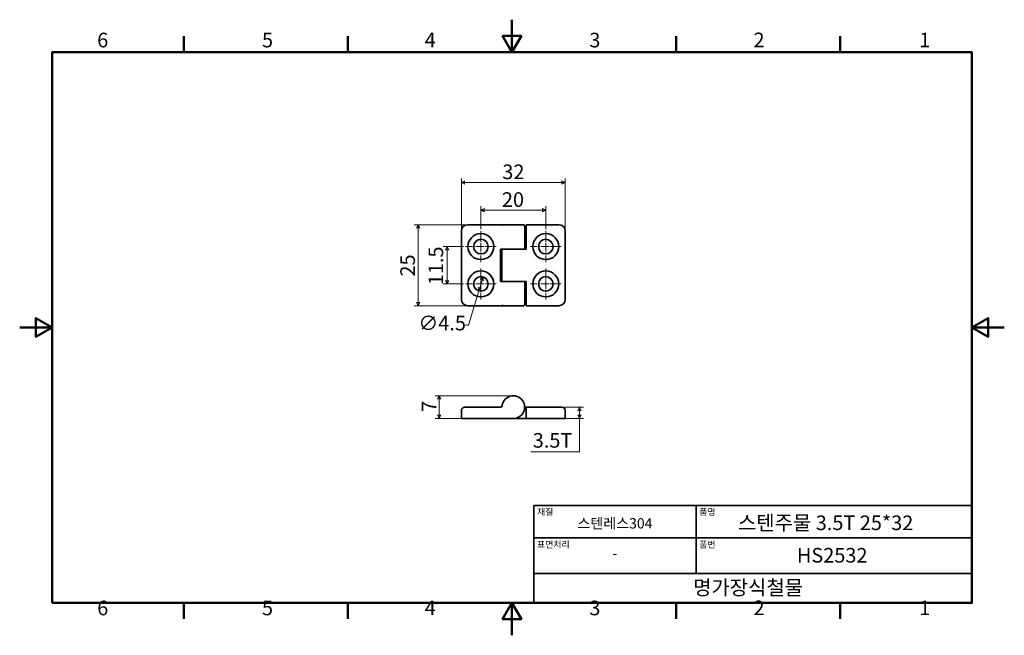
# Model space of a CAD drawing. Units: millimetres. Extents: x 0 to 303, y 0 to 190.
import ezdxf

# ---------------------------------------------------------------- set-up
doc = ezdxf.new("R2010")
doc.units = ezdxf.units.MM
doc.linetypes.add('CHAIN', pattern=[0.7087, 0.4724, -0.0591, 0.1181, -0.0591])
doc.layers.get('0').update_dxf_attribs({"color": 3})
for name, color, linetype, lineweight in [('MGJS  중심 표식(ISO)', 30, 'Continuous', 18), ('MGJS 치수(ISO)', 7, 'Continuous', 18), ('경계(ISO)', 7, 'Continuous', 50), ('외형선(ISO)', 7, 'Continuous', 35), ('제목(ISO)', 7, 'Continuous', 35)]:
    doc.layers.add(name, color=color, linetype=linetype, lineweight=lineweight)
doc.styles.add('MGJS 텍스트', font='NanumGothic.ttf')
doc.styles.add('주 문자 (ISO)', font='NanumGothic.ttf')
doc.dimstyles.new('MGJS', dxfattribs={"dimtxt": 4.5, "dimasz": 1, "dimexe": 1.25, "dimexo": 0.625, "dimtad": 1, "dimtoh": 1, "dimdec": 1, "dimrnd": 1e-08, "dimdsep": 46, "dimtxsty": 'MGJS 텍스트', "dimblk": 'Filled-1', "dimcen": 0.09, "dimclrd": 250, "dimclre": 250, "dimclrt": 256, "dimadec": 0, "dimazin": 1, "dimtfac": 0.7, "dimtdec": 1, "dimtmove": 0, "dimatfit": 3, "dimfxl": 1, "dimtolj": 1, "dimlwd": -1, "dimlwe": -1, "dimarcsym": 0})

# ---------------------------------------------------------------- blocks, each defined once
blk = doc.blocks.new('경계 Default Border')
at = {"layer": '경계(ISO)'}
for p, q in [((50.57, 179.65), (50.57, 184.55)), ((101.15, 179.65), (101.15, 184.55)), ((202.3, 179.65), (202.3, 184.55)), ((252.88, 179.65), (252.88, 184.55)), ((50.57, 10), (50.57, 5.1)), ((101.15, 10), (101.15, 5.1)), ((202.3, 10), (202.3, 5.1)), ((252.88, 10), (252.88, 5.1))]:
    blk.add_line(p, q, dxfattribs=at)
at = {"layer": '경계(ISO)', "flags": 128}
for points in [[(151.72, 189.65), (151.72, 179.65), (148.84, 184.65), (154.61, 184.65), (151.72, 179.65)], [(10, 10), (10, 179.65), (293.45, 179.65), (293.45, 10), (10, 10)], [(0, 94.83), (10, 94.83), (5, 97.71), (5, 91.94), (10, 94.83)], [(303.45, 94.83), (293.45, 94.83), (298.45, 97.71), (298.45, 91.94), (293.45, 94.83)], [(151.72, 0), (151.72, 10), (148.84, 5), (154.61, 5), (151.72, 10)]]:
    blk.add_lwpolyline(points, dxfattribs=at)
at = {"layer": '경계(ISO)', "char_height": 4.5, "attachment_point": 7, "style": 'MGJS 텍스트'}
for s, insert in [('6', (23.89, 179.73)), ('5', (74.67, 179.73)), ('4', (124.82, 179.77)), ('3', (175.57, 179.72)), ('2', (226.15, 179.77)), ('1', (277.24, 179.77)), ('6', (23.89, 4.77)), ('5', (74.67, 4.77)), ('4', (124.82, 4.81)), ('3', (175.57, 4.77)), ('2', (226.15, 4.81)), ('1', (277.24, 4.81))]:
    blk.add_mtext(s, dxfattribs=dict(at, insert=insert))
blk = doc.blocks.new('제목 블록 ISO')
at = {"layer": '제목(ISO)'}
for p, q in [((71, 133), (71, 112)), ((71, 133), (206, 133)), ((121, 133), (121, 112)), ((206, 133), (206, 112)), ((71, 123), (206, 123)), ((71, 112), (206, 112)), ((71, 112), (71, 103)), ((206, 112), (206, 103)), ((206, 103), (71, 103))]:
    blk.add_line(p, q, dxfattribs=at)
at = {"layer": '제목(ISO)', "style": '주 문자 (ISO)'}
for s, insert, char_height, attachment_point in [('\\f나눔고딕|b0|i0;\\H2.0000;재질', (72, 132), 2, 1), ('\\f나눔고딕|b0|i0;\\H2.0000;품명', (122, 132), 2, 1), ('\\f나눔고딕|b0|i0;\\H3.1700;스텐레스304', (96, 127.5), 3.17, 5), ('\\f나눔고딕|b0|i0;\\H2.0000;표면처리', (72, 122), 2, 1), ('\\f나눔고딕|b0|i0;\\H2.0000;품번', (122, 122), 2, 1), ('\\f나눔고딕|b0|i0;\\H3.1700;-', (96, 118.28), 3.17, 5)]:
    blk.add_mtext(s, dxfattribs=dict(at, insert=insert, char_height=char_height, attachment_point=attachment_point))
for tag, p in [('제목_001', (133.92, 125.41)), ('부품_번호_001', (152.07, 115.4)), ('회사_001', (120.08, 105.45))]:
    blk.add_attdef(tag, p, '', height=4.5, dxfattribs=at)
blk = doc.blocks.new('Filled-1')
at = {"color": 0}
for p, q in [((0, 0), (-1, 0.5)), ((-1, 0.5), (-1, -0.5)), ((-1, 0), (0, 0)), ((-1, -0.5), (0, 0))]:
    blk.add_line(p, q, dxfattribs=at)
at = {"color": 0, "flags": 128}
blk.add_lwpolyline([(-1, -0.5), (0, 0), (-1, 0.5), (-1, -0.5)], dxfattribs=at)
at = {"color": 0}
blk.add_solid([(-1, -0.5), (0, 0), (-1, 0.5), (-1, -0.5)], dxfattribs=at)
blk = doc.blocks.new('*D7')
at = {"layer": 'Defpoints', "color": 0}
for p in [(142.78, 110.41), (141.49, 106.09)]:
    blk.add_point(p, dxfattribs=at)
at = {"layer": 'MGJS 치수(ISO)', "color": 250}
for p, q in [((142.49, 109.45), (141.78, 107.05)), ((141.49, 106.09), (138.35, 95.57)), ((138.35, 95.57), (137.35, 95.57))]:
    blk.add_line(p, q, dxfattribs=at)
for p, rotation in [((142.78, 110.41), 73.38360777997492), ((141.49, 106.09), 253.3836077799749)]:
    blk.add_blockref('Filled-1', p, dxfattribs=dict(at, rotation=rotation))
at = {"layer": 'MGJS 치수(ISO)', "insert": (122.87, 98.45), "char_height": 4.5, "attachment_point": 1, "style": 'MGJS 텍스트'}
blk.add_mtext('\\A1;∅4.5', dxfattribs=at)
blk = doc.blocks.new('*D8')
at = {"layer": 'Defpoints', "color": 0}
for p in [(168.13, 139.5), (136.13, 124.5), (168.13, 124.5)]:
    blk.add_point(p, dxfattribs=at)
at = {"layer": 'MGJS 치수(ISO)', "color": 250}
for p, q in [((136.13, 125.13), (136.13, 140.75)), ((168.13, 125.13), (168.13, 140.75)), ((137.13, 139.5), (167.13, 139.5))]:
    blk.add_line(p, q, dxfattribs=at)
at = {"layer": 'MGJS 치수(ISO)', "color": 250, "rotation": 180}
blk.add_blockref('Filled-1', (136.13, 139.5), dxfattribs=at)
at = {"layer": 'MGJS 치수(ISO)', "color": 250}
blk.add_blockref('Filled-1', (168.13, 139.5), dxfattribs=at)
at = {"layer": 'MGJS 치수(ISO)', "insert": (148.73, 145.03), "char_height": 4.5, "attachment_point": 1, "style": 'MGJS 텍스트'}
blk.add_mtext('\\A1;32', dxfattribs=at)
blk = doc.blocks.new('*D9')
at = {"layer": 'Defpoints', "color": 0}
for p in [(138.13, 126.5), (122.83, 101.5), (138.13, 101.5)]:
    blk.add_point(p, dxfattribs=at)
at = {"layer": 'MGJS 치수(ISO)', "color": 250}
for p, q in [((137.51, 126.5), (121.58, 126.5)), ((122.83, 125.5), (122.83, 102.5)), ((137.51, 101.5), (121.58, 101.5))]:
    blk.add_line(p, q, dxfattribs=at)
for p, rotation in [((122.83, 126.5), 90), ((122.83, 101.5), 270)]:
    blk.add_blockref('Filled-1', p, dxfattribs=dict(at, rotation=rotation))
at = {"layer": 'MGJS 치수(ISO)', "insert": (117.31, 110.53), "char_height": 4.5, "attachment_point": 1, "rotation": 90, "style": 'MGJS 텍스트'}
blk.add_mtext('\\A1;25', dxfattribs=at)
blk = doc.blocks.new('*D10')
at = {"layer": 'Defpoints', "color": 0}
for p in [(131.71, 119.75), (137.38, 119.75), (137.38, 108.25)]:
    blk.add_point(p, dxfattribs=at)
at = {"layer": 'MGJS 치수(ISO)', "color": 250}
for p, q in [((136.76, 119.75), (130.46, 119.75)), ((131.71, 109.25), (131.71, 118.75)), ((136.76, 108.25), (130.46, 108.25))]:
    blk.add_line(p, q, dxfattribs=at)
for p, rotation in [((131.71, 119.75), 90), ((131.71, 108.25), 270)]:
    blk.add_blockref('Filled-1', p, dxfattribs=dict(at, rotation=rotation))
at = {"layer": 'MGJS 치수(ISO)', "insert": (126, 107.86), "char_height": 4.5, "attachment_point": 1, "rotation": 90, "style": 'MGJS 텍스트'}
blk.add_mtext('\\A1;11.5', dxfattribs=at)
blk = doc.blocks.new('*D11')
at = {"layer": 'Defpoints', "color": 0}
for p in [(162.13, 131), (142.13, 124.5), (162.13, 124.5)]:
    blk.add_point(p, dxfattribs=at)
at = {"layer": 'MGJS 치수(ISO)', "color": 250}
for p, q in [((142.13, 125.13), (142.13, 132.25)), ((143.13, 131), (161.13, 131)), ((162.13, 125.13), (162.13, 132.25))]:
    blk.add_line(p, q, dxfattribs=at)
at = {"layer": 'MGJS 치수(ISO)', "color": 250, "rotation": 180}
blk.add_blockref('Filled-1', (142.13, 131), dxfattribs=at)
at = {"layer": 'MGJS 치수(ISO)', "color": 250}
blk.add_blockref('Filled-1', (162.13, 131), dxfattribs=at)
at = {"layer": 'MGJS 치수(ISO)', "insert": (148.61, 136.5), "char_height": 4.5, "attachment_point": 1, "style": 'MGJS 텍스트'}
blk.add_mtext('\\A1;20', dxfattribs=at)
blk = doc.blocks.new('*D12')
at = {"layer": 'Defpoints', "color": 0}
for p in [(166.13, 70.3), (166.13, 66.8), (172.55, 66.8)]:
    blk.add_point(p, dxfattribs=at)
at = {"layer": 'MGJS 치수(ISO)', "color": 250}
for p, q in [((166.76, 70.3), (173.8, 70.3)), ((166.76, 66.8), (173.8, 66.8)), ((172.55, 69.3), (172.55, 67.8)), ((172.55, 56.56), (172.55, 66.8)), ((157.49, 56.56), (172.55, 56.56))]:
    blk.add_line(p, q, dxfattribs=at)
for p, rotation in [((172.55, 70.3), 90), ((172.55, 66.8), 270)]:
    blk.add_blockref('Filled-1', p, dxfattribs=dict(at, rotation=rotation))
at = {"layer": 'MGJS 치수(ISO)', "insert": (158.12, 62.31), "char_height": 4.5, "attachment_point": 1, "style": 'MGJS 텍스트'}
blk.add_mtext('\\A1;3.5T', dxfattribs=at)
blk = doc.blocks.new('*D13')
at = {"layer": 'Defpoints', "color": 0}
for p in [(152.13, 73.8), (129.31, 66.8), (168.03, 66.8)]:
    blk.add_point(p, dxfattribs=at)
at = {"layer": 'MGJS 치수(ISO)', "color": 250}
for p, q in [((151.51, 73.8), (128.06, 73.8)), ((129.31, 72.8), (129.31, 67.8)), ((167.41, 66.8), (128.06, 66.8))]:
    blk.add_line(p, q, dxfattribs=at)
for p, rotation in [((129.31, 73.8), 90), ((129.31, 66.8), 270)]:
    blk.add_blockref('Filled-1', p, dxfattribs=dict(at, rotation=rotation))
at = {"layer": 'MGJS 치수(ISO)', "insert": (123.88, 68.83), "char_height": 4.5, "attachment_point": 1, "rotation": 90, "style": 'MGJS 텍스트'}
blk.add_mtext('\\A1;7', dxfattribs=at)

msp = doc.modelspace()

# ---------------------------------------------------------------- linework, layer by layer
at = {"layer": 'MGJS  중심 표식(ISO)', "linetype": 'CHAIN', "ltscale": 5.27739}
for p, q in [((142.133, 124.5), (142.133, 115)), ((162.133, 124.5), (162.133, 115)), ((146.883, 119.75), (137.383, 119.75)), ((166.883, 119.75), (157.383, 119.75)), ((142.133, 113), (142.133, 103.5)), ((162.133, 113), (162.133, 103.5)), ((162.133, 113), (162.133, 103.5)), ((146.883, 108.25), (137.383, 108.25)), ((166.883, 108.25), (157.383, 108.25)), ((166.883, 108.25), (157.383, 108.25))]:
    msp.add_line(p, q, dxfattribs=at)
at = {"layer": '외형선(ISO)'}
for p, q in [((136.133, 124.5), (136.133, 103.5)), ((138.133, 126.5), (149.133, 126.5)), ((155.633, 126), (155.633, 119)), ((166.133, 126.5), (156.133, 126.5)), ((156.133, 125.5), (156.133, 126.5)), ((156.133, 125.5), (156.133, 119)), ((168.133, 103.5), (168.133, 124.5)), ((148.133, 109), (148.133, 119)), ((148.133, 119), (148.164, 119)), ((148.164, 119), (148.66, 119)), ((148.633, 109), (148.633, 119)), ((148.66, 119), (155.605, 119)), ((155.605, 119), (148.66, 119)), ((156.101, 119), (155.605, 119)), ((156.133, 119), (156.101, 119)), ((148.164, 109), (148.133, 109)), ((148.66, 109), (148.164, 109)), ((155.605, 109), (148.66, 109)), ((148.66, 109), (155.605, 109)), ((155.605, 109), (156.101, 109)), ((155.633, 109), (155.633, 102)), ((156.101, 109), (156.133, 109)), ((156.133, 109), (156.133, 102.5)), ((149.133, 101.5), (138.133, 101.5)), ((156.133, 101.5), (156.133, 102.5)), ((156.133, 101.5), (166.133, 101.5)), ((137.133, 70.303), (138.133, 70.303)), ((148.164, 70.303), (138.133, 70.303)), ((156.101, 70.303), (156.133, 70.303)), ((166.133, 70.303), (156.133, 70.303)), ((156.133, 69.303), (156.133, 70.303)), ((166.133, 70.303), (167.133, 70.303)), ((136.133, 69.303), (136.133, 66.903)), ((156.133, 66.803), (152.133, 66.803)), ((156.133, 69.303), (156.133, 66.903)), ((156.133, 66.803), (156.133, 66.903)), ((156.133, 66.803), (166.133, 66.803)), ((168.033, 66.803), (166.133, 66.803)), ((168.133, 66.903), (168.133, 69.303))]:
    msp.add_line(p, q, dxfattribs=at)
for centre, radius in [((142.133, 119.75), 4), ((142.133, 119.75), 2.25), ((162.133, 119.75), 4), ((162.133, 119.75), 2.25), ((142.133, 108.25), 4), ((142.133, 108.25), 2.25), ((162.133, 108.25), 4), ((162.133, 108.25), 2.25)]:
    msp.add_circle(centre, radius, dxfattribs=at)
for centre, radius, start, end in [((138.133, 124.5), 2, 90, 180), ((166.133, 124.5), 2, 0, 90), ((138.133, 103.5), 2, 180, 270), ((166.133, 103.5), 2, 270, 0), ((137.133, 69.303), 1, 90, 180), ((148.164, 70.803), 0.5, 270, 352.81924), ((156.101, 70.803), 0.5, 187.18076, 270), ((167.133, 69.303), 1, 0, 90), ((168.033, 66.903), 0.1, 270, 0)]:
    msp.add_arc(centre, radius, start, end, dxfattribs=at)
for points, knots in [([(148.74, 126.309), (148.773, 126.352), (148.814, 126.389), (148.904, 126.448), (148.953, 126.47), (149.025, 126.489), (149.046, 126.493), (149.089, 126.499), (149.111, 126.5), (149.133, 126.5)], [0, 0, 0, 0, 0.016206297, 0.016206297, 0.032128264, 0.032128264, 0.038549069, 0.038549069, 0.04507893, 0.04507893, 0.04507893, 0.04507893]), ([(155.133, 126.5), (155.133, 126.5), (155.101, 126.5), (154.958, 126.5), (154.828, 126.5), (154.491, 126.5), (154.289, 126.5), (154.059, 126.5), (153.829, 126.5), (153.57, 126.5), (152.851, 126.5), (152.363, 126.5), (151.309, 126.5), (150.745, 126.5), (149.856, 126.5), (149.52, 126.5), (149.197, 126.5), (149.132, 126.5), (149.133, 126.5)], [-1.02393186, -1.02393186, -1.02393186, -1.02393186, -0.94890563, -0.94890563, -0.85295553, -0.85295553, -0.76322515, -0.76322515, -0.76322515, -0.67372367, -0.67372367, -0.5305213, -0.5305213, -0.35780475, -0.35780475, -0.19403552, -0.19403552, -0.0863098, -0.0863098, -0.0863098, -0.0863098]), ([(155.133, 126.5), (155.153, 126.5), (155.173, 126.499), (155.214, 126.494), (155.233, 126.49), (155.294, 126.475), (155.333, 126.46), (155.407, 126.42), (155.442, 126.395), (155.504, 126.338), (155.531, 126.305), (155.576, 126.235), (155.595, 126.196), (155.624, 126.106), (155.633, 126.053), (155.633, 126)], [0, 0, 0, 0, 0.006097095, 0.006097095, 0.012105176, 0.012105176, 0.024705605, 0.024705605, 0.037306034, 0.037306034, 0.049906463, 0.049906463, 0.062506893, 0.062506893, 0.078331279, 0.078331279, 0.078331279, 0.078331279]), ([(149.133, 101.5), (149.107, 101.5), (149.081, 101.502), (149.002, 101.514), (148.951, 101.531), (148.856, 101.58), (148.812, 101.613), (148.762, 101.664), (148.751, 101.677), (148.74, 101.691)], [0, 0, 0, 0, 0.007824478, 0.007824478, 0.023752369, 0.023752369, 0.039794216, 0.039794216, 0.045079633, 0.045079633, 0.045079633, 0.045079633]), ([(149.133, 101.5), (149.133, 101.5), (149.16, 101.5), (149.339, 101.5), (149.603, 101.5), (150.425, 101.5), (151.055, 101.5), (152.343, 101.5), (152.998, 101.5), (154.099, 101.5), (154.547, 101.5), (155.025, 101.5), (155.132, 101.5), (155.133, 101.5)], [-8.46306417, -8.46306417, -8.46306417, -8.46306417, -8.39223802, -8.39223802, -8.23509708, -8.23509708, -8.03581989, -8.03581989, -7.84659272, -7.84659272, -7.66271715, -7.66271715, -7.5254421, -7.5254421, -7.5254421, -7.5254421]), ([(155.633, 102), (155.633, 101.946), (155.624, 101.892), (155.59, 101.79), (155.564, 101.742), (155.501, 101.657), (155.461, 101.619), (155.374, 101.559), (155.325, 101.535), (155.251, 101.514), (155.228, 101.509), (155.181, 101.502), (155.157, 101.5), (155.133, 101.5)], [0, 0, 0, 0, 0.016147229, 0.016147229, 0.03207133, 0.03207133, 0.048003425, 0.048003425, 0.063935236, 0.063935236, 0.071019937, 0.071019937, 0.07825211, 0.07825211, 0.07825211, 0.07825211]), ([(152.133, 66.803), (152.467, 66.803), (152.802, 66.852), (153.55, 67.072), (153.955, 67.28), (154.758, 67.92), (155.132, 68.396), (155.51, 69.311), (155.598, 69.683), (155.667, 70.675), (155.543, 71.304), (154.95, 72.502), (154.427, 73.043), (153.143, 73.735), (152.378, 73.872), (150.875, 73.661), (150.14, 73.283), (149.182, 72.282), (148.873, 71.717), (148.693, 70.97), (148.667, 70.818), (148.652, 70.666)], [7.0229236, 7.0229236, 7.0229236, 7.0229236, 7.1192436, 7.1192436, 7.2490428, 7.2490428, 7.4082033, 7.4082033, 7.5045232, 7.5045232, 7.6627172, 7.6627172, 7.8465927, 7.8465927, 8.0358199, 8.0358199, 8.2350971, 8.2350971, 8.392238, 8.392238, 8.4318254, 8.4318254, 8.4318254, 8.4318254]), ([(136.233, 66.803), (136.244, 66.803), (136.261, 66.803), (136.407, 66.803), (136.568, 66.803), (137.059, 66.803), (137.427, 66.803), (137.921, 66.803), (138.027, 66.803), (138.133, 66.803)], [5.32468497, 5.32468497, 5.32468497, 5.32468497, 5.38161678, 5.38161678, 5.47270768, 5.47270768, 5.59112585, 5.59112585, 5.62292726, 5.62292726, 5.62292726, 5.62292726]), ([(138.133, 66.803), (140.47, 66.803), (142.799, 66.803), (146.3, 66.803), (147.467, 66.803), (149.021, 66.803), (149.41, 66.803), (150.579, 66.803), (151.347, 66.803), (152.133, 66.803)], [5.6229273, 5.6229273, 5.6229273, 5.6229273, 6.3229255, 6.3229255, 6.6729252, 6.6729252, 6.7895921, 6.7895921, 7.0229236, 7.0229236, 7.0229236, 7.0229236])]:
    msp.add_open_spline(points, degree=3, knots=knots, dxfattribs=at)
msp.add_rational_spline([(136.233, 66.803), (136.174, 66.803), (136.133, 66.845), (136.133, 66.903)], [1, 0.804737854124, 0.804737854124, 1], degree=3, dxfattribs=at)

# ---------------------------------------------------------------- block references
msp.add_blockref('경계 Default Border', (0, 0))
msp.add_blockref('제목 블록 ISO', (87.45, -93)).add_auto_attribs({'제목_001': '스텐주물 3.5T 25*32', '부품_번호_001': 'HS2532', '회사_001': '명가장식철물'})

# ---------------------------------------------------------------- dimensions: what is measured, and where the dimension line sits
at = {"layer": 'MGJS 치수(ISO)', "color": 250}
for base, p1, p2, angle, picture, middle in [((168.133, 139.5), (136.133, 124.5), (168.133, 124.5), 180, '*D8', (152.133, 139.5)), ((162.133, 131), (142.133, 124.5), (162.133, 124.5), 180, '*D11', (152.133, 131)), ((122.835, 101.5), (138.133, 126.5), (138.133, 101.5), 270, '*D9', (122.835, 114)), ((131.707, 119.75), (137.383, 108.25), (137.383, 119.75), 90, '*D10', (131.707, 114)), ((129.308, 66.803), (152.133, 73.803), (168.033, 66.803), 90, '*D13', (129.308, 70.303))]:
    dim = msp.add_linear_dim(base=base, p1=p1, p2=p2, angle=angle, dimstyle='MGJS', override={"dimtoh": 0, "dimdec": 1, "dimtp": 0, "dimtm": 0, "dimtdec": 1, "dimtofl": 0, "dimatfit": 1}, dxfattribs=at)
    dim.commit()
    dim.dimension.update_dxf_attribs({"geometry": picture, "text_midpoint": middle, "dimtype": 160})
dim = msp.add_diameter_dim_2p(p1=(142.776, 110.406), p2=(141.489, 106.094), dimstyle='MGJS', override={"dimtad": 0, "dimtih": 1, "dimdec": 1, "dimlfac": 1, "dimtp": 0, "dimtm": 0, "dimtdec": 1, "dimatfit": 2}, dxfattribs=at)
dim.commit()
dim.dimension.update_dxf_attribs({"geometry": '*D7', "text_midpoint": (129.798, 95.573), "dimtype": 163})
dim = msp.add_linear_dim(base=(172.545, 66.803), p1=(166.133, 70.303), p2=(166.133, 66.803), angle=270, text='<>T', dimstyle='MGJS', override={"dimtih": 1, "dimtoh": 1, "dimdec": 1, "dimtp": 0, "dimtm": 0, "dimtdec": 1, "dimtofl": 0, "dimtmove": 1, "dimatfit": 2}, dxfattribs=at)
dim.commit()
dim.dimension.update_dxf_attribs({"geometry": '*D12', "text_midpoint": (172.336, 56.559), "dimtype": 160})

doc.saveas('drawing.dxf')
